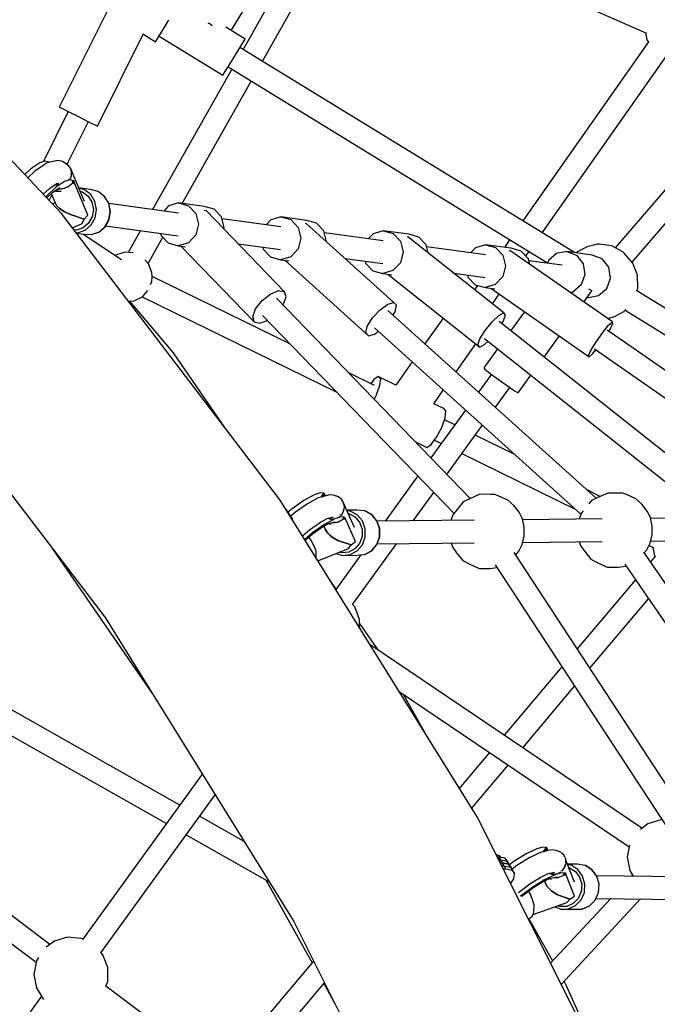
# Model space of a CAD drawing. Units: millimetres. Extents: x -6207 to 11609, y -9492 to 7110.
# Drawn here: x 2011 to 2518, y 2234 to 3016 of the extents above; entities that cross this region are included whole.
import ezdxf

# ---------------------------------------------------------------- set-up
doc = ezdxf.new("R2010")
doc.units = ezdxf.units.MM
doc.layers.add('MEGA JUMBO_RZUT', color=7, linetype='Continuous')
doc.layers.add('PV-37E9', color=7, linetype='Continuous')

# ---------------------------------------------------------------- blocks, each defined once
blk = doc.blocks.new('zw$2445')
at = {"layer": 'MEGA JUMBO_RZUT'}
for p, q in [((8461.79, 2745.12), (8395.78, 2628.52)), ((8411.13, 2619.11), (8477.37, 2736.09)), ((8490.43, 2740.43), (8716.3, 2641.55)), ((8251.42, 2498.26), (8061.98, 2699.31)), ((8386.3, 2643.54), (8411.9, 2685.33)), ((8287.4, 2658.48), (8249.69, 2582.78)), ((8331.67, 2643.48), (8336.23, 2650.92)), ((8336.23, 2650.92), (8336.89, 2652)), ((8328.03, 2637.53), (8331.67, 2643.48)), ((8367.73, 2649.68), (8369.68, 2648.96)), ((8369.68, 2648.96), (8371.2, 2647.55)), ((8397.38, 2636.75), (8382.03, 2646.16)), ((8280.12, 2567.62), (8316.5, 2640.64)), ((8315.99, 2640.96), (8326.27, 2634.66)), ((8326.27, 2634.66), (8328.03, 2637.53)), ((8329, 2639.12), (8379.77, 2608.01)), ((8393.98, 2631.2), (8396.78, 2635.77)), ((8396.78, 2635.77), (8397.38, 2636.75)), ((8717.95, 2634.46), (8618.04, 2492.31)), ((8715.54, 2641.88), (8716.64, 2636.01)), ((8716.64, 2636.01), (8717.76, 2634.19)), ((8389.73, 2624.27), (8393.98, 2631.2)), ((8658.97, 2467.23), (8393.27, 2630.05)), ((8385.17, 2616.83), (8389.73, 2624.27)), ((8633.36, 2482.93), (8732.34, 2623.76)), ((8386.91, 2612.85), (8323.82, 2501.43)), ((8381.53, 2610.88), (8385.17, 2616.83)), ((8383.87, 2614.71), (8637.68, 2459.17)), ((8347.23, 2506.24), (8402.26, 2603.44)), ((8379.77, 2608.01), (8381.53, 2610.88)), ((8806.04, 2604.02), (8691.36, 2471.09)), ((8704.79, 2459.59), (8821.18, 2594.5)), ((8249.69, 2582.78), (8251.73, 2581.76)), ((8251.73, 2581.76), (8257.3, 2578.99)), ((8256.87, 2579.2), (8237.09, 2539.5)), ((8257.3, 2578.99), (8264.91, 2575.2)), ((8264.91, 2575.2), (8272.52, 2571.41)), ((8256.07, 2537.31), (8272.95, 2571.19)), ((8272.52, 2571.41), (8278.08, 2568.63)), ((8278.08, 2568.63), (8280.12, 2567.62)), ((8227.03, 2533.78), (8222.27, 2529.2)), ((8234.18, 2538.59), (8227.03, 2533.78)), ((8237.79, 2536.89), (8230.44, 2531.95)), ((8238.39, 2539.91), (8234.18, 2538.59)), ((8240.08, 2538.35), (8237.79, 2536.89)), ((8241.29, 2539.15), (8238.39, 2539.91)), ((8246.07, 2539.79), (8240.08, 2538.35)), ((8241.04, 2538.58), (8241.29, 2539.15)), ((8241.46, 2539.35), (8241.13, 2538.6)), ((8241.71, 2538.74), (8241.46, 2539.35)), ((8249.16, 2540.2), (8246.07, 2539.79)), ((8252.17, 2539.41), (8249.16, 2540.2)), ((8256.04, 2537.21), (8252.17, 2539.41)), ((8256.18, 2537.26), (8255.39, 2537.58)), ((8257.1, 2536.05), (8256.18, 2537.26)), ((8258.35, 2534.72), (8256.72, 2536.54)), ((8258.83, 2533.77), (8258.29, 2534.47)), ((8258.57, 2534.11), (8258.35, 2534.72)), ((8258.83, 2533.77), (8258.95, 2532.43)), ((8269.64, 2507.65), (8258.83, 2533.77)), ((8259.5, 2531.56), (8259.01, 2532.88)), ((8230.44, 2531.95), (8224.8, 2526.51)), ((8258.01, 2525.05), (8253.8, 2523.74)), ((8257.29, 2525.31), (8257.15, 2525.21)), ((8257.43, 2525.61), (8257.29, 2525.31)), ((8260.91, 2524.3), (8258.01, 2525.05)), ((8258.3, 2524.98), (8259.46, 2528.15)), ((8259.23, 2529.39), (8258.87, 2528.62)), ((8259.1, 2530.85), (8259.23, 2529.39)), ((8259.46, 2528.15), (8259.46, 2528.63)), ((8259.47, 2529.04), (8259.5, 2531.56)), ((8237.06, 2513.5), (8241.96, 2518.22)), ((8246.65, 2518.93), (8238.94, 2511.5)), ((8241.96, 2518.22), (8247.94, 2522.24)), ((8244.36, 2515.03), (8249.95, 2518.8)), ((8253.8, 2523.74), (8246.65, 2518.93)), ((8247.37, 2521.06), (8246.68, 2521.4)), ((8249.6, 2520.92), (8247.03, 2521.08)), ((8247.26, 2521.79), (8249.44, 2522.31)), ((8248.56, 2520.22), (8247.45, 2519.82)), ((8250.32, 2517.63), (8248.58, 2517.87)), ((8248.65, 2517.92), (8251.79, 2517.76)), ((8248.97, 2518.13), (8249.85, 2518.35)), ((8250.98, 2517.8), (8250.32, 2517.63)), ((8251.79, 2517.76), (8254.52, 2518.69)), ((8254.52, 2518.69), (8256.58, 2519.39)), ((8255.91, 2519.04), (8254.52, 2518.69)), ((8256.19, 2519.26), (8255.91, 2519.04)), ((8256.58, 2519.39), (8260.46, 2522.66)), ((8260.1, 2523.21), (8260.91, 2524.3)), ((8260.61, 2523.84), (8260.1, 2523.21)), ((8260.46, 2522.66), (8260.1, 2523.21)), ((8260.1, 2523.21), (8260.29, 2522.94)), ((8260.29, 2522.94), (8260.46, 2522.66)), ((8261.34, 2523.87), (8260.46, 2522.66)), ((8260.46, 2522.66), (8261.34, 2523.87)), ((8260.46, 2522.66), (8260.67, 2522.29)), ((8260.86, 2521.91), (8260.46, 2522.66)), ((8261.08, 2524.5), (8260.61, 2523.84)), ((8260.67, 2522.29), (8260.86, 2521.91)), ((8260.86, 2521.91), (8261.3, 2522.59)), ((8261.22, 2524.17), (8261.08, 2524.5)), ((8261.34, 2523.87), (8261.22, 2524.17)), ((8261.3, 2522.59), (8261.71, 2523.32)), ((8261.71, 2523.32), (8261.34, 2523.87)), ((8272.5, 2496.94), (8261.63, 2523.17)), ((8274.59, 2517.26), (8265.13, 2518.54)), ((8269.73, 2517.14), (8265.21, 2518.34)), ((8274.75, 2513.33), (8269.73, 2517.14)), ((8280.6, 2515.66), (8274.59, 2517.26)), ((8239.78, 2510.62), (8244.36, 2515.03)), ((8241.74, 2508.54), (8243.87, 2512.83)), ((8243.36, 2514.07), (8247.16, 2504.9)), ((8246.31, 2516.35), (8247.01, 2516.02)), ((8246.93, 2516.47), (8246.68, 2516.59)), ((8246.68, 2516.59), (8246.93, 2516.47)), ((8246.93, 2516.47), (8246.93, 2516.47)), ((8246.93, 2516.47), (8251.28, 2515.85)), ((8247.01, 2516.02), (8251.28, 2515.85)), ((8266.2, 2515.96), (8268.24, 2515.42)), ((8268.24, 2515.42), (8272.7, 2512.03)), ((8272.7, 2512.03), (8275.69, 2507.14)), ((8278.11, 2507.84), (8274.75, 2513.33)), ((8285.62, 2511.86), (8280.6, 2515.66)), ((8280.71, 2515.61), (8280.6, 2515.66)), ((8285.72, 2511.81), (8280.71, 2515.61)), ((8288.98, 2506.36), (8285.62, 2511.86)), ((8289.08, 2506.33), (8285.72, 2511.81)), ((8246.38, 2506.8), (8244.26, 2505.86)), ((8248.23, 2503.75), (8247.16, 2504.9)), ((8247.16, 2504.9), (8248.23, 2503.75)), ((8249.7, 2502.52), (8248.23, 2503.75)), ((8248.23, 2503.75), (8249.7, 2502.52)), ((8251.55, 2501.24), (8249.7, 2502.52)), ((8249.7, 2502.52), (8251.55, 2501.24)), ((8275.69, 2507.14), (8276.8, 2501.41)), ((8279.36, 2501.38), (8278.11, 2507.84)), ((8290.23, 2499.9), (8288.98, 2506.36)), ((8290.32, 2499.89), (8289.08, 2506.33)), ((8344.46, 2498.62), (8289.11, 2506.16)), ((8336.48, 2504.25), (8332.7, 2500.22)), ((8344.48, 2506.61), (8336.48, 2504.25)), ((8344.48, 2506.61), (8352.47, 2504.43)), ((8364.87, 2503.84), (8344.48, 2506.61)), ((8352.47, 2504.43), (8358.28, 2498.28)), ((8372.85, 2501.65), (8364.87, 2503.84)), ((8378.66, 2495.5), (8372.85, 2501.65)), ((8425.25, 2270.72), (8251.42, 2498.26)), ((8253.72, 2499.94), (8251.55, 2501.24)), ((8251.55, 2501.24), (8253.72, 2499.94)), ((8258.77, 2497.44), (8253.72, 2499.94)), ((8253.72, 2499.94), (8258.77, 2497.44)), ((8269.6, 2493.82), (8258.77, 2497.44)), ((8258.77, 2497.44), (8269.6, 2493.82)), ((8268.01, 2490.32), (8269.6, 2493.82)), ((8269.6, 2493.82), (8272.5, 2496.94)), ((8275.87, 2495.6), (8273.04, 2490.51)), ((8275.13, 2489.12), (8278.32, 2494.85)), ((8276.8, 2501.41), (8275.87, 2495.6)), ((8278.32, 2494.85), (8279.36, 2501.38)), ((8289.19, 2493.37), (8290.23, 2499.9)), ((8289.28, 2493.37), (8290.32, 2499.89)), ((8358.28, 2498.28), (8360.37, 2489.81)), ((8366.61, 2500.25), (8364.86, 2500.62)), ((8428.73, 2436.12), (8366.61, 2500.25)), ((8380.76, 2487.04), (8378.66, 2495.5)), ((8425.73, 2487.56), (8379.06, 2493.91)), ((8425.76, 2495.55), (8417.75, 2493.19)), ((8425.76, 2495.55), (8433.74, 2493.37)), ((8446.14, 2492.78), (8425.76, 2495.55)), ((8260.22, 2486.75), (8268.01, 2490.32)), ((8268.68, 2486.82), (8263.39, 2485.02)), ((8273.04, 2490.51), (8268.68, 2486.82)), ((8270.23, 2484.97), (8275.13, 2489.12)), ((8281.1, 2483.49), (8286, 2487.64)), ((8281.21, 2483.5), (8286.1, 2487.65)), ((8286, 2487.64), (8289.19, 2493.37)), ((8286.1, 2487.65), (8289.28, 2493.37)), ((8286.57, 2488.5), (8344.31, 2480.64)), ((8360.37, 2489.81), (8358.18, 2481.3)), ((8380.47, 2485.93), (8380.76, 2487.04)), ((8417.75, 2493.19), (8413.98, 2489.16)), ((8433.74, 2493.37), (8439.55, 2487.22)), ((8439.55, 2487.22), (8441.65, 2478.75)), ((8445.92, 2490.38), (8445.02, 2490.14)), ((8515.53, 2427.58), (8445.92, 2490.38)), ((8454.12, 2490.59), (8446.14, 2492.78)), ((8459.94, 2484.44), (8454.12, 2490.59)), ((8263.39, 2485.02), (8261.44, 2485.15)), ((8263.06, 2483.02), (8264.27, 2482.95)), ((8263.37, 2482.62), (8268.94, 2481.86)), ((8264.27, 2482.95), (8270.23, 2484.97)), ((8299.09, 2461.59), (8268.53, 2481.91)), ((8268.94, 2481.86), (8275.14, 2481.47)), ((8275.14, 2481.47), (8281.1, 2483.49)), ((8275.14, 2481.47), (8275.26, 2481.49)), ((8275.26, 2481.49), (8281.21, 2483.5)), ((8314.36, 2484.72), (8304.49, 2467.28)), ((8320.27, 2458.63), (8332.02, 2479.37)), ((8330.1, 2482.58), (8330.49, 2480.99)), ((8330.49, 2480.99), (8336.31, 2474.84)), ((8358.18, 2481.3), (8352.3, 2475.02)), ((8441.65, 2478.75), (8439.46, 2470.24)), ((8462.03, 2475.98), (8459.94, 2484.44)), ((8507, 2476.5), (8460.33, 2482.85)), ((8499.02, 2482.13), (8495.25, 2478.1)), ((8507.03, 2484.49), (8499.02, 2482.13)), ((8507.03, 2484.49), (8515.01, 2482.31)), ((8527.41, 2481.72), (8507.03, 2484.49)), ((8515.01, 2482.31), (8520.83, 2476.16)), ((8526.75, 2479.68), (8526.08, 2479.33)), ((8602.96, 2419.36), (8526.75, 2479.68)), ((8535.39, 2479.53), (8527.41, 2481.72)), ((8541.21, 2473.38), (8535.39, 2479.53)), ((8336.31, 2474.84), (8344.29, 2472.65)), ((8352.3, 2475.02), (8344.29, 2472.65)), ((8344.29, 2472.65), (8349.88, 2471.89)), ((8346.29, 2472.38), (8404.68, 2412.11)), ((8391.87, 2474.17), (8425.58, 2469.58)), ((8411.37, 2471.52), (8411.76, 2469.93)), ((8439.46, 2470.24), (8433.57, 2463.96)), ((8462, 2475.87), (8462.03, 2475.98)), ((8520.83, 2476.16), (8522.92, 2467.69)), ((8542.79, 2466.98), (8541.21, 2473.38)), ((8588.27, 2465.44), (8541.6, 2471.79)), ((8580.29, 2471.06), (8576.52, 2467.04)), ((8588.3, 2473.43), (8580.29, 2471.06)), ((8588.3, 2473.43), (8596.28, 2471.24)), ((8608.68, 2470.66), (8588.3, 2473.43)), ((8596.28, 2471.24), (8602.1, 2465.09)), ((8607.67, 2477.56), (8603.33, 2471.38)), ((8616.67, 2468.47), (8608.68, 2470.66)), ((8669.04, 2471.75), (8664.38, 2469.35)), ((8674.48, 2473.18), (8669.04, 2471.75)), ((8677.16, 2473.82), (8674.48, 2473.18)), ((8678.83, 2473.96), (8677.16, 2473.82)), ((8688.71, 2472.55), (8678.83, 2473.96)), ((8697.51, 2467.7), (8688.71, 2472.55)), ((8295.08, 2465.53), (8294.18, 2464.85)), ((8302.04, 2467.51), (8295.08, 2465.53)), ((8308.44, 2466.92), (8302.04, 2467.51)), ((8411.76, 2469.93), (8417.58, 2463.78)), ((8417.58, 2463.78), (8425.56, 2461.59)), ((8433.57, 2463.96), (8425.56, 2461.59)), ((8476.69, 2462.63), (8506.86, 2458.52)), ((8522.92, 2467.69), (8520.73, 2459.18)), ((8602.1, 2465.09), (8604.19, 2456.63)), ((8607.6, 2468.97), (8607.15, 2468.56)), ((8689.12, 2412.24), (8607.6, 2468.97)), ((8622.48, 2462.32), (8616.67, 2468.47)), ((8620.41, 2464.51), (8622.99, 2468.18)), ((8644.66, 2466.5), (8638.26, 2460.81)), ((8652.83, 2468.07), (8644.66, 2466.5)), ((8652.83, 2468.07), (8660.57, 2465.1)), ((8673.21, 2465.29), (8652.83, 2468.07)), ((8661.85, 2468.02), (8660.47, 2467.03)), ((8660.57, 2465.1), (8665.82, 2458.4)), ((8664.38, 2469.35), (8661.85, 2468.02)), ((8680.96, 2462.33), (8673.21, 2465.29)), ((8698.61, 2466.72), (8697.51, 2467.7)), ((8705.4, 2458.88), (8698.61, 2466.72)), ((8320.6, 2458.27), (8317.75, 2461.39)), ((8323.22, 2451.52), (8320.6, 2458.27)), ((8425.56, 2461.59), (8432.09, 2460.7)), ((8428.94, 2461.13), (8495.38, 2401.19)), ((8492.64, 2460.45), (8493.04, 2458.86)), ((8493.04, 2458.86), (8498.85, 2452.71)), ((8520.73, 2459.18), (8514.84, 2452.89)), ((8604.19, 2456.63), (8602, 2448.11)), ((8623.59, 2457.84), (8622.48, 2462.32)), ((8649.32, 2457.13), (8622.88, 2460.73)), ((8638.26, 2460.81), (8637.53, 2458.73)), ((8665.82, 2458.4), (8667.16, 2449.75)), ((8686.21, 2455.63), (8680.96, 2462.33)), ((8687.55, 2446.98), (8686.21, 2455.63)), ((8709.09, 2449.24), (8705.4, 2458.88)), ((8323.55, 2447.9), (8323.22, 2451.52)), ((8323.22, 2444.28), (8323.55, 2447.9)), ((8433.34, 2394.4), (8323.52, 2448.26)), ((8498.85, 2452.71), (8506.83, 2450.53)), ((8514.84, 2452.89), (8506.83, 2450.53)), ((8506.83, 2450.53), (8513.98, 2449.56)), ((8510.75, 2450), (8583.71, 2392.25)), ((8563.17, 2450.86), (8588.13, 2447.46)), ((8573.92, 2449.39), (8574.31, 2447.8)), ((8574.31, 2447.8), (8580.12, 2441.65)), ((8602, 2448.11), (8596.11, 2441.83)), ((8667.16, 2449.75), (8664.24, 2441.48)), ((8684.63, 2438.7), (8687.55, 2446.98)), ((8709.23, 2438.97), (8709.09, 2449.24)), ((8322.25, 2441.79), (8323.22, 2444.28)), ((8582.06, 2441.12), (8579.7, 2437.77)), ((8580.12, 2441.65), (8588.11, 2439.47)), ((8596.11, 2441.83), (8588.11, 2439.47)), ((8588.11, 2439.47), (8595.77, 2438.42)), ((8664.24, 2441.48), (8657.84, 2435.79)), ((8708.49, 2436.89), (8709.23, 2438.97)), ((8309.25, 2428.95), (8315.73, 2432.18)), ((8315.62, 2432.13), (8470.26, 2356.3)), ((8315.73, 2432.18), (8320.11, 2436.99)), ((8410.98, 2429.22), (8417.76, 2434.54)), ((8417.76, 2434.54), (8424.26, 2437.07)), ((8424.26, 2437.07), (8428.73, 2436.12)), ((8427.68, 2425.7), (8429.98, 2431.96)), ((8429.98, 2431.96), (8428.73, 2436.12)), ((8592.46, 2438.87), (8670.7, 2384.42)), ((8593.78, 2426.63), (8599.13, 2434.23)), ((8657.84, 2435.79), (8655.83, 2435.4)), ((8666.52, 2427.97), (8672.91, 2436.81)), ((8669.13, 2431.57), (8670.06, 2431.45)), ((8670.06, 2431.45), (8678.23, 2433.02)), ((8672.91, 2436.81), (8670.47, 2438.22)), ((8672.91, 2436.81), (8672.74, 2437.03)), ((8678.23, 2433.02), (8684.63, 2438.7)), ((8976.77, 2272.49), (8708.46, 2436.91)), ((8304.69, 2428.53), (8309.25, 2428.95)), ((8340.41, 2387.66), (8305.68, 2428.62)), ((8405.73, 2422.54), (8410.98, 2429.22)), ((8576.26, 2271.97), (8422.29, 2430.9)), ((8427.52, 2425.5), (8427.68, 2425.7)), ((8504.53, 2421.82), (8510.74, 2426.3)), ((8510.74, 2426.3), (8515.53, 2427.58)), ((8517.63, 2425.34), (8515.53, 2427.58)), ((8516.46, 2420.15), (8517.63, 2425.34)), ((8403.43, 2416.27), (8405.73, 2422.54)), ((8404.68, 2412.11), (8403.43, 2416.27)), ((8411.12, 2417.33), (8563.37, 2260.18)), ((8498.57, 2415.35), (8504.53, 2421.82)), ((8676.25, 2272.16), (8510.87, 2421.36)), ((8514.95, 2417.68), (8516.46, 2420.15)), ((8593.53, 2412.2), (8599.01, 2417.32)), ((8599.01, 2417.32), (8602.96, 2419.36)), ((8602.77, 2412.97), (8604.34, 2417.77)), ((8604.34, 2417.77), (8602.96, 2419.36)), ((8619.23, 2420.24), (8608.38, 2405.26)), ((8685.26, 2414.93), (8690.29, 2416.25)), ((8690.29, 2416.25), (8696.33, 2419.34)), ((8696.33, 2419.34), (8698.36, 2420.56)), ((8698.36, 2420.56), (8699.22, 2421.41)), ((8699.22, 2421.41), (8699.7, 2421.99)), ((8699.25, 2421.45), (8956.48, 2263.81)), ((8404.68, 2412.11), (8409.15, 2411.17)), ((8409.15, 2411.17), (8414.92, 2413.41)), ((8493.29, 2403.44), (8494.45, 2408.62)), ((8494.45, 2408.62), (8498.57, 2415.35)), ((8554.61, 2415.28), (8540.25, 2394.85)), ((8588, 2405.36), (8593.53, 2412.2)), ((8776.31, 2272.36), (8599.1, 2412.6)), ((8601.42, 2410.76), (8602.77, 2412.97)), ((8681.49, 2403.9), (8686.14, 2409.58)), ((8686.14, 2409.58), (8689.12, 2412.24)), ((8687.54, 2406.67), (8689.63, 2411.18)), ((8689.63, 2411.18), (8689.12, 2412.24)), ((8495.38, 2401.19), (8493.29, 2403.44)), ((8495.38, 2401.19), (8500.18, 2402.48)), ((8500.05, 2407.41), (8664.03, 2259.48)), ((8500.18, 2402.48), (8503.14, 2404.62)), ((8583.91, 2398.64), (8588, 2405.36)), ((8634.89, 2384.28), (8646.96, 2400.95)), ((8676.42, 2396.73), (8681.49, 2403.9)), ((8876.34, 2272.56), (8684.96, 2405.74)), ((8686.37, 2404.76), (8687.54, 2406.67)), ((8119.43, 2395.57), (8286.12, 2177.39)), ((8565.03, 2372.5), (8580.63, 2394.7)), ((8582.33, 2393.85), (8583.91, 2398.64)), ((8583.71, 2392.25), (8582.33, 2393.85)), ((8583.71, 2392.25), (8587.67, 2394.29)), ((8587.57, 2399.02), (8765.06, 2258.55)), ((8587.67, 2394.29), (8590.36, 2396.81)), ((8672.28, 2389.99), (8676.42, 2396.73)), ((8381.76, 2327.65), (8340.41, 2387.66)), ((8597.93, 2390.82), (8587.06, 2375.81)), ((8670.19, 2385.49), (8672.28, 2389.99)), ((8670.7, 2384.42), (8670.19, 2385.49)), ((8670.7, 2384.42), (8673.68, 2387.09)), ((8673.68, 2387.09), (8676.11, 2390.05)), ((8674.86, 2390.92), (8866.15, 2257.8)), ((8530.05, 2380.35), (8517.15, 2361.99)), ((8500.22, 2361.61), (8479.65, 2371.69)), ((8503.17, 2368.85), (8499.73, 2366.53)), ((8517.15, 2361.99), (8503.17, 2368.85)), ((8503.17, 2368.85), (8504.8, 2367.05)), ((8593.1, 2370.62), (8582.83, 2356.44)), ((8587.06, 2375.81), (8587.88, 2374.77)), ((8587.88, 2374.77), (8592.14, 2371.34)), ((8592.14, 2371.34), (8598.68, 2366.44)), ((8614.32, 2355.88), (8624.43, 2369.84)), ((8499.73, 2366.53), (8497.18, 2363.1)), ((8504.17, 2361.62), (8501.47, 2354)), ((8504.8, 2367.05), (8504.17, 2361.62)), ((8598.68, 2366.44), (8605.77, 2361.37)), ((8605.77, 2361.37), (8611.49, 2357.51)), ((8501.47, 2354), (8499.83, 2350.87)), ((8547.26, 2347.23), (8554.83, 2358)), ((8596.2, 2344.38), (8607.61, 2360.13)), ((8611.49, 2357.51), (8614.32, 2355.88)), ((8555.23, 2343.32), (8547.26, 2347.23)), ((8572.45, 2342.1), (8545.02, 2304.22)), ((8556.86, 2341.52), (8555.23, 2343.32)), ((8556.23, 2336.09), (8556.86, 2341.52)), ((8553.53, 2328.47), (8556.23, 2336.09)), ((8563.95, 2330.35), (8555.64, 2334.43)), ((8557.67, 2291.16), (8585.82, 2330.04)), ((8549.47, 2320.71), (8553.53, 2328.47)), ((8611.1, 2307.23), (8580.26, 2322.35)), ((8532.61, 2317.03), (8541.7, 2312.57)), ((8541.7, 2312.57), (8545.14, 2314.89)), ((8545.14, 2314.89), (8549.47, 2320.71)), ((8547.69, 2318.32), (8553.26, 2315.59)), ((8569.57, 2307.59), (8659.68, 2263.41)), ((8534.63, 2289.86), (8508.68, 2254.02)), ((8452.24, 2274.92), (8444.05, 2270.51)), ((8456.88, 2276.38), (8452.24, 2274.92)), ((8459.88, 2276.14), (8456.88, 2276.38)), ((8457.85, 2273.15), (8459.88, 2276.14)), ((8464.43, 2274.91), (8457.88, 2273.16)), ((8460.08, 2276.31), (8457.99, 2273.19)), ((8460.28, 2275.87), (8458.65, 2273.36)), ((8458.65, 2273.36), (8460.28, 2275.87)), ((8459.43, 2273.57), (8460.61, 2275.5)), ((8460.3, 2274.99), (8459.61, 2273.62)), ((8460.28, 2275.87), (8460.08, 2276.31)), ((8460.46, 2275.69), (8460.28, 2275.87)), ((8460.61, 2275.5), (8460.46, 2275.69)), ((8461.12, 2274.02), (8460.52, 2275.35)), ((8467.5, 2274.61), (8464.43, 2274.91)), ((8530.95, 2254.25), (8547.28, 2276.8)), ((8583.85, 2275.31), (8575.9, 2271.81)), ((8592.47, 2275.25), (8583.85, 2275.31)), ((8595.53, 2275.2), (8592.47, 2275.25)), ((8598.53, 2274.16), (8595.53, 2275.2)), ((8679.53, 2273.67), (8668.68, 2278.99)), ((8685.58, 2276.33), (8677.63, 2272.83)), ((8694.2, 2276.28), (8685.58, 2276.33)), ((8697.26, 2276.23), (8694.2, 2276.28)), ((8700.26, 2275.18), (8697.26, 2276.23)), ((8707.79, 2271.71), (8700.26, 2275.18)), ((8581.61, 2019.12), (8425.25, 2270.72)), ((8444.05, 2270.51), (8434.64, 2263.86)), ((8447, 2267.85), (8437.32, 2261)), ((8455.42, 2272.38), (8447, 2267.85)), ((8457.88, 2273.16), (8455.42, 2272.38)), ((8471.56, 2273.24), (8467.5, 2274.61)), ((8470.33, 2273.89), (8469.45, 2273.95)), ((8471.02, 2273.42), (8470.33, 2273.89)), ((8473.27, 2271.9), (8471.56, 2273.24)), ((8474.1, 2271.33), (8472.7, 2272.28)), ((8474.76, 2269.91), (8474.1, 2271.33)), ((8475.75, 2268.39), (8474.26, 2270.98)), ((8476.01, 2267.24), (8475.63, 2268.07)), ((8475.89, 2267.51), (8475.75, 2268.39)), ((8476.01, 2267.24), (8475.88, 2265.86)), ((8484.33, 2248.88), (8476.01, 2267.24)), ((8570.72, 2269.27), (8565.74, 2263.29)), ((8575.9, 2271.81), (8570.72, 2269.27)), ((8606.06, 2270.69), (8598.53, 2274.16)), ((8610.81, 2266.36), (8606.06, 2270.69)), ((8672.45, 2270.3), (8670.42, 2267.87)), ((8677.63, 2272.83), (8672.45, 2270.3)), ((8712.54, 2267.38), (8707.79, 2271.71)), ((8716.84, 2262.03), (8712.54, 2267.38)), ((8432.02, 2260.19), (8430.12, 2262.88)), ((8430.52, 2262.32), (8430.3, 2262.6)), ((8433.52, 2258.07), (8430.52, 2262.32)), ((8430.94, 2261.56), (8432.02, 2260.19)), ((8432.02, 2260.19), (8430.94, 2261.56)), ((8434.64, 2263.86), (8431.39, 2261.08)), ((8431.59, 2260.52), (8433.52, 2258.07)), ((8435.02, 2255.95), (8432.02, 2260.19)), ((8437.32, 2261), (8433.66, 2257.88)), ((8473.06, 2259.24), (8472.86, 2258.96)), ((8473.89, 2258.82), (8475.62, 2261.69)), ((8475.56, 2262.72), (8475.06, 2262.01)), ((8475.71, 2264.23), (8475.56, 2262.72)), ((8475.62, 2261.69), (8475.71, 2262.16)), ((8475.79, 2262.57), (8476.28, 2265.02)), ((8476.28, 2265.02), (8476.06, 2266.43)), ((8486.1, 2262.73), (8478.09, 2262.65)), ((8480.87, 2262.02), (8478.27, 2262.27)), ((8479.24, 2260.12), (8479.65, 2260.08)), ((8479.65, 2260.08), (8484.58, 2257.47)), ((8486.41, 2259.07), (8480.87, 2262.02)), ((8492.25, 2262.13), (8486.1, 2262.73)), ((8497.8, 2259.19), (8492.25, 2262.13)), ((8492.38, 2262.1), (8492.25, 2262.13)), ((8497.91, 2259.16), (8492.38, 2262.1)), ((8501.97, 2254.3), (8497.8, 2259.19)), ((8565.74, 2263.29), (8562.52, 2259.07)), ((8615.11, 2261.01), (8610.81, 2266.36)), ((8617.74, 2255.73), (8615.11, 2261.01)), ((8664.25, 2260.1), (8662.63, 2255.58)), ((8665.81, 2262.15), (8664.25, 2260.1)), ((8719.47, 2256.76), (8716.84, 2262.03)), ((8432.47, 2259.11), (8432.54, 2259.09)), ((8432.54, 2259.09), (8435.02, 2255.95)), ((8434.99, 2255.05), (8435.02, 2255.95)), ((8448.48, 2247.02), (8457.23, 2253.21)), ((8450.95, 2244.79), (8460.36, 2251.45)), ((8460.36, 2251.45), (8450.95, 2244.79)), ((8456.4, 2252.62), (8462.65, 2255.98)), ((8460.36, 2251.45), (8458.39, 2250.26)), ((8458.45, 2249.24), (8463.99, 2252.22)), ((8468.55, 2255.86), (8460.36, 2251.45)), ((8462.65, 2255.98), (8467.54, 2257.29)), ((8466.59, 2255.07), (8463.14, 2256.11)), ((8463.58, 2252), (8465.4, 2251.49)), ((8463.75, 2252.09), (8465.4, 2251.49)), ((8463.99, 2252.22), (8468.58, 2253.45)), ((8465.09, 2255.87), (8465.15, 2255.84)), ((8465.15, 2255.84), (8468.29, 2255.72)), ((8465.72, 2252.68), (8466.07, 2252.61)), ((8466.07, 2252.61), (8468.92, 2252.99)), ((8467.18, 2255.12), (8466.2, 2255.03)), ((8473.19, 2257.32), (8468.55, 2255.86)), ((8468.92, 2252.99), (8471.07, 2253.27)), ((8470.35, 2253.05), (8468.92, 2252.99)), ((8470.66, 2253.22), (8470.35, 2253.05)), ((8470.66, 2256.52), (8471.35, 2256.76)), ((8471.07, 2253.27), (8475.49, 2255.77)), ((8471.35, 2256.76), (8472.6, 2257.77)), ((8472.86, 2258.96), (8472.71, 2258.89)), ((8476.18, 2257.08), (8473.19, 2257.32)), ((8473.42, 2258.44), (8473.89, 2258.82)), ((8475.18, 2256.14), (8476.18, 2257.08)), ((8475.8, 2256.67), (8475.18, 2256.14)), ((8475.49, 2255.77), (8475.18, 2256.14)), ((8475.18, 2256.14), (8475.34, 2255.96)), ((8475.34, 2255.96), (8475.49, 2255.77)), ((8476.58, 2256.8), (8475.49, 2255.77)), ((8475.49, 2255.77), (8476.58, 2256.8)), ((8475.49, 2255.77), (8475.67, 2255.51)), ((8475.82, 2255.25), (8475.49, 2255.77)), ((8475.67, 2255.51), (8475.82, 2255.25)), ((8476.38, 2257.24), (8475.8, 2256.67)), ((8475.82, 2255.25), (8476.37, 2255.81)), ((8476.37, 2255.81), (8476.91, 2256.43)), ((8476.49, 2257.02), (8476.38, 2257.24)), ((8476.58, 2256.8), (8476.49, 2257.02)), ((8476.91, 2256.43), (8476.58, 2256.8)), ((8485.18, 2237.88), (8476.81, 2256.31)), ((8484.58, 2257.47), (8488.29, 2253.13)), ((8490.59, 2254.19), (8486.41, 2259.07)), ((8488.29, 2253.13), (8490.29, 2247.65)), ((8492.84, 2248.02), (8490.59, 2254.19)), ((8502.08, 2254.29), (8497.91, 2259.16)), ((8504.22, 2248.14), (8501.97, 2254.3)), ((8504.32, 2248.13), (8502.08, 2254.29)), ((8579.41, 2254.74), (8502.2, 2253.96)), ((8562.52, 2259.07), (8560.9, 2254.55)), ((8619.11, 2249.1), (8617.74, 2255.73)), ((8681.14, 2255.76), (8617.86, 2255.13)), ((8720.84, 2250.13), (8719.47, 2256.76)), ((8782.87, 2256.79), (8719.59, 2256.15)), ((8442.93, 2242.27), (8448.48, 2247.02)), ((8444.69, 2239.44), (8450.95, 2244.79)), ((8450.95, 2244.79), (8444.69, 2239.44)), ((8445.04, 2238.88), (8451, 2243.97)), ((8451, 2243.97), (8459.65, 2250.09)), ((8459.99, 2250.06), (8461.03, 2247.76)), ((8461.8, 2246.18), (8461.03, 2247.76)), ((8461.03, 2247.76), (8461.8, 2246.18)), ((8462.98, 2244.56), (8461.8, 2246.18)), ((8461.8, 2246.18), (8462.98, 2244.56)), ((8464.56, 2242.95), (8462.98, 2244.56)), ((8462.98, 2244.56), (8464.56, 2242.95)), ((8490.29, 2247.65), (8490.3, 2241.77)), ((8492.85, 2241.41), (8492.84, 2248.02)), ((8504.24, 2241.52), (8504.22, 2248.14)), ((8504.34, 2241.53), (8504.32, 2248.13)), ((8619.05, 2242.01), (8619.11, 2249.1)), ((8720.78, 2243.04), (8720.84, 2250.13)), ((8450.17, 2238.24), (8447.96, 2241.38)), ((8453.01, 2232.15), (8450.17, 2238.24)), ((8466.48, 2241.38), (8464.56, 2242.95)), ((8464.56, 2242.95), (8466.48, 2241.38)), ((8471.14, 2238.58), (8466.48, 2241.38)), ((8466.48, 2241.38), (8471.14, 2238.58)), ((8481.73, 2235.3), (8471.14, 2238.58)), ((8471.14, 2238.58), (8481.73, 2235.3)), ((8481.73, 2235.3), (8485.18, 2237.88)), ((8482.77, 2187.7), (8517.82, 2236.12)), ((8488.33, 2236.28), (8484.64, 2231.93)), ((8490.3, 2241.77), (8488.33, 2236.28)), ((8490.63, 2235.24), (8492.85, 2241.41)), ((8502.02, 2235.35), (8504.24, 2241.52)), ((8502.12, 2235.37), (8504.34, 2241.53)), ((8502.33, 2235.96), (8579.4, 2236.74)), ((8561.12, 2236.55), (8562.29, 2233.09)), ((8617.55, 2235.43), (8619.05, 2242.01)), ((8617.94, 2237.13), (8681.13, 2237.76)), ((8662.85, 2237.58), (8664.02, 2234.12)), ((8716.55, 2231.26), (8719.28, 2236.45)), ((8719.28, 2236.45), (8720.78, 2243.04)), ((8719.67, 2238.15), (8782.86, 2238.79)), ((8244.42, 2231.97), (8323.62, 2117.03)), ((8453.74, 2230.39), (8453.01, 2232.15)), ((8453.84, 2226.18), (8453.74, 2230.39)), ((8455.23, 2222.48), (8479.59, 2232.41)), ((8469.6, 2228.34), (8474.67, 2226.8)), ((8474.26, 2228.76), (8472.17, 2229.39)), ((8479.73, 2229.31), (8474.26, 2228.76)), ((8479.59, 2232.41), (8481.73, 2235.3)), ((8484.64, 2231.93), (8479.73, 2229.31)), ((8480.95, 2227.39), (8486.48, 2230.35)), ((8486.48, 2230.35), (8490.63, 2235.24)), ((8492.34, 2227.5), (8497.86, 2230.46)), ((8492.46, 2227.54), (8497.97, 2230.49)), ((8497.86, 2230.46), (8502.02, 2235.35)), ((8497.97, 2230.49), (8502.12, 2235.37)), ((8562.29, 2233.09), (8565.42, 2228.77)), ((8565.42, 2228.77), (8570.3, 2222.76)), ((8767.14, 1990.63), (8611.07, 2229.16)), ((8612.35, 2227.22), (8614.83, 2230.23)), ((8614.83, 2230.23), (8617.55, 2235.43)), ((8664.02, 2234.12), (8667.15, 2229.8)), ((8667.15, 2229.8), (8672.03, 2223.79)), ((8879.72, 1988.87), (8714.06, 2229.43)), ((8714.51, 2228.77), (8716.55, 2231.26)), ((8718.33, 2234.64), (8722.03, 2232.83)), ((8721.39, 2233.14), (8722.65, 2226.41)), ((8453.8, 2224.78), (8453.84, 2226.18)), ((8489.26, 2227.2), (8469.37, 2199.73)), ((8474.67, 2226.8), (8474.8, 2226.77)), ((8474.8, 2226.77), (8480.95, 2227.39)), ((8474.8, 2226.77), (8486.18, 2226.89)), ((8486.18, 2226.89), (8492.34, 2227.5)), ((8492.34, 2227.5), (8492.46, 2227.54)), ((8570.3, 2222.76), (8575.43, 2220.07)), ((8672.03, 2223.79), (8677.16, 2221.09)), ((8677.16, 2221.09), (8685.04, 2217.5)), ((8723.42, 2226.42), (8719.4, 2221.66)), ((8722.65, 2226.41), (8722.97, 2225.88)), ((8575.43, 2220.07), (8583.31, 2216.47)), ((8583.31, 2216.47), (8591.94, 2216.42)), ((8591.94, 2216.42), (8597.4, 2217.23)), ((8596.12, 2219.19), (8752.19, 1980.66)), ((8685.04, 2217.5), (8693.67, 2217.44)), ((8693.67, 2217.44), (8699.74, 2218.35)), ((8698.93, 2219.76), (8864.97, 1978.65)), ((8699.74, 2218.35), (8699.86, 2218.41)), ((8469.65, 2200.11), (8464.37, 2207.78)), ((8707.4, 2207.45), (8661.13, 2152.65)), ((8671.25, 2137.18), (8717.82, 2192.32)), ((8484.45, 2185.94), (8482.8, 2187.75)), ((8488.37, 2175.82), (8484.45, 2185.94)), ((8286.12, 2177.39), (8436.05, 1936.12)), ((8488.37, 2169.16), (8488.37, 2175.82)), ((8503, 2151.73), (8488.37, 2172.95)), ((8712.59, 2010.21), (8496.46, 2156.14)), ((8345.42, 2028.53), (8149.27, 2139.44)), ((8649.03, 2138.32), (8603.21, 2084.06)), ((8140.26, 2123.85), (8334.8, 2013.85)), ((8519.66, 2118.81), (8702.42, 1995.42)), ((8617.98, 2074.09), (8659.15, 2122.85)), ((8542.49, 2082.06), (8523.31, 2116.35)), ((8242.33, 1917.92), (8043.83, 2066.81)), ((8591.56, 2070.27), (8567.52, 2041.8)), ((8577.35, 2025.98), (8606.32, 2060.3)), ((8033.36, 2052.33), (8231.33, 1903.83)), ((8363.29, 2053.2), (8268.38, 1922.11)), ((8282.71, 1911.37), (8373.5, 2036.77)), ((8396.62, 1999.58), (8361.11, 2019.66)), ((8718.85, 1746.11), (8581.61, 2019.12)), ((8717.28, 2013.76), (8711.37, 2009.3)), ((8727.72, 2016.73), (8717.28, 2013.76)), ((8350.48, 2004.99), (8416.43, 1967.7)), ((8629.12, 1993.81), (8620.69, 1989.83)), ((8633.82, 1995.08), (8629.12, 1993.81)), ((8636.75, 1994.79), (8633.82, 1995.08)), ((8634.2, 1991.5), (8636.75, 1994.79)), ((8636.96, 1994.94), (8634.35, 1991.54)), ((8637.12, 1994.52), (8634.99, 1991.68)), ((8634.99, 1991.68), (8637.12, 1994.52)), ((8635.77, 1991.86), (8637.41, 1994.16)), ((8637.07, 1993.68), (8636.03, 1991.92)), ((8637.12, 1994.52), (8636.96, 1994.94)), ((8637.28, 1994.35), (8637.12, 1994.52)), ((8637.41, 1994.16), (8637.28, 1994.35)), ((8637.95, 1992.36), (8637.31, 1994.02)), ((8702.69, 1996.85), (8700.9, 1987.31)), ((8598.59, 1988.53), (8596.4, 1989.69)), ((8599.25, 1987.3), (8597.61, 1987.3)), ((8599.89, 1987.73), (8598.59, 1988.53)), ((8601.88, 1982.59), (8599.25, 1987.3)), ((8603.93, 1986.33), (8599.25, 1987.3)), ((8600.76, 1986.99), (8599.89, 1987.73)), ((8606.17, 1983.58), (8603.93, 1986.33)), ((8620.69, 1989.83), (8610.87, 1983.76)), ((8623.45, 1986.94), (8613.35, 1980.7)), ((8632.13, 1991.03), (8623.45, 1986.94)), ((8638.21, 1992.42), (8632.13, 1991.03)), ((8641.24, 1993.1), (8638.21, 1992.42)), ((8644.3, 1992.57), (8641.24, 1993.1)), ((8648.21, 1991.09), (8644.3, 1992.57)), ((8647.03, 1991.81), (8645.85, 1991.98)), ((8647.7, 1991.28), (8647.03, 1991.81)), ((8649.88, 1989.57), (8648.21, 1991.09)), ((8650.62, 1988.99), (8649.28, 1990.04)), ((8651.18, 1987.52), (8650.62, 1988.99)), ((8652.06, 1985.93), (8650.75, 1988.64)), ((8652.25, 1984.76), (8651.92, 1985.61)), ((8652.14, 1985.04), (8652.06, 1985.93)), ((8700.9, 1987.31), (8702.89, 1976.64)), ((8600.56, 1984.94), (8598.79, 1984.94)), ((8599.98, 1982.59), (8601.88, 1982.59)), ((8601.88, 1982.59), (8599.98, 1982.59)), ((8603.19, 1980.23), (8600.56, 1984.94)), ((8605.25, 1983.98), (8600.56, 1984.94)), ((8601.16, 1980.23), (8603.19, 1980.23)), ((8601.88, 1982.59), (8606.56, 1981.62)), ((8604.5, 1977.88), (8601.88, 1982.59)), ((8606.56, 1981.62), (8601.88, 1982.59)), ((8602.34, 1977.88), (8604.5, 1977.88)), ((8603.19, 1980.23), (8607.87, 1979.27)), ((8604.5, 1977.88), (8609.19, 1976.91)), ((8607.48, 1981.23), (8605.25, 1983.98)), ((8608.79, 1978.87), (8606.17, 1983.58)), ((8606.56, 1981.62), (8608.79, 1978.87)), ((8608.79, 1978.87), (8606.56, 1981.62)), ((8610.87, 1983.76), (8607.47, 1981.24)), ((8610.11, 1976.51), (8607.48, 1981.23)), ((8607.87, 1979.27), (8610.11, 1976.51)), ((8611.42, 1974.16), (8608.79, 1978.87)), ((8613.35, 1980.7), (8609.41, 1977.77)), ((8649.54, 1976.53), (8651.47, 1979.26)), ((8651.49, 1980.25), (8650.94, 1979.59)), ((8651.47, 1979.26), (8651.59, 1979.72)), ((8651.75, 1981.76), (8651.49, 1980.25)), ((8651.7, 1980.12), (8652.36, 1982.54)), ((8652.25, 1984.76), (8652.02, 1983.38)), ((8652.36, 1982.54), (8652.24, 1983.96)), ((8658.92, 1967.25), (8652.25, 1984.76)), ((8661.44, 1981.65), (8653.39, 1981.76)), ((8656.33, 1980.74), (8653.6, 1981.21)), ((8654.46, 1978.96), (8654.99, 1978.86)), ((8654.99, 1978.86), (8659.73, 1975.89)), ((8661.66, 1977.38), (8656.33, 1980.74)), ((8667.55, 1980.59), (8661.44, 1981.65)), ((8672.89, 1977.24), (8667.55, 1980.59)), ((8667.67, 1980.55), (8667.55, 1980.59)), ((8672.99, 1977.21), (8667.67, 1980.55)), ((8608.25, 1966.13), (8610.87, 1970.04)), ((8609.19, 1976.91), (8611.42, 1974.16)), ((8610.87, 1970.04), (8611.42, 1974.16)), ((8623.53, 1965.97), (8632.67, 1971.61)), ((8632.31, 1971.39), (8638.21, 1974.17)), ((8634.35, 1968), (8639.3, 1970.33)), ((8644.11, 1973.57), (8635.68, 1969.59)), ((8638.21, 1974.17), (8643.15, 1975.3)), ((8642.17, 1973.15), (8639.02, 1974.36)), ((8639.27, 1970.32), (8640.56, 1969.86)), ((8639.3, 1970.33), (8643.92, 1971.39)), ((8639.42, 1970.36), (8640.56, 1969.86)), ((8640.55, 1974.25), (8640.6, 1974.22)), ((8640.6, 1974.22), (8643.77, 1973.86)), ((8641.55, 1970.85), (8644.2, 1971)), ((8643.29, 1973.18), (8641.65, 1973.14)), ((8643.77, 1973.86), (8644.05, 1973.93)), ((8648.81, 1974.84), (8644.11, 1973.57)), ((8644.2, 1971), (8646.36, 1971.13)), ((8645.64, 1970.97), (8644.2, 1971)), ((8645.56, 1974.32), (8646.87, 1974.67)), ((8645.96, 1971.11), (8645.64, 1970.97)), ((8646.36, 1971.13), (8650.95, 1973.32)), ((8646.87, 1974.67), (8648.18, 1975.58)), ((8648.55, 1976.69), (8648.38, 1976.62)), ((8648.76, 1976.95), (8648.55, 1976.69)), ((8651.74, 1974.55), (8648.81, 1974.84)), ((8649.05, 1976.19), (8649.54, 1976.53)), ((8650.67, 1973.68), (8651.74, 1974.55)), ((8651.33, 1974.17), (8650.67, 1973.68)), ((8650.95, 1973.32), (8650.67, 1973.68)), ((8650.67, 1973.68), (8650.82, 1973.5)), ((8650.82, 1973.5), (8650.95, 1973.32)), ((8652.11, 1974.28), (8650.95, 1973.32)), ((8650.95, 1973.32), (8652.11, 1974.28)), ((8650.95, 1973.32), (8651.1, 1973.08)), ((8651.23, 1972.82), (8650.95, 1973.32)), ((8651.1, 1973.08), (8651.23, 1972.82)), ((8651.23, 1972.82), (8651.82, 1973.34)), ((8651.95, 1974.7), (8651.33, 1974.17)), ((8651.82, 1973.34), (8652.4, 1973.92)), ((8652.03, 1974.48), (8651.95, 1974.7)), ((8652.11, 1974.28), (8652.03, 1974.48)), ((8652.4, 1973.92), (8652.11, 1974.28)), ((8659, 1956.23), (8652.29, 1973.81)), ((8659.73, 1975.89), (8663.14, 1971.28)), ((8665.5, 1972.2), (8661.66, 1977.38)), ((8663.14, 1971.28), (8664.76, 1965.66)), ((8667.33, 1965.88), (8665.5, 1972.2)), ((8676.73, 1972.05), (8672.89, 1977.24)), ((8676.83, 1972.04), (8672.99, 1977.21)), ((8765.38, 1971.3), (8676.51, 1972.46)), ((8678.55, 1965.73), (8676.73, 1972.05)), ((8678.65, 1965.73), (8676.83, 1972.04)), ((8702.89, 1976.64), (8705.71, 1972.08)), ((8705.2, 1972.91), (8704.44, 1972.1)), ((8413.82, 1969.17), (8450.64, 1903.4)), ((8614.46, 1959.23), (8623.53, 1965.97)), ((8616.18, 1956.34), (8625.85, 1963.52)), ((8625.85, 1963.52), (8616.18, 1956.34)), ((8617.12, 1956.27), (8625.83, 1962.74)), ((8625.83, 1962.74), (8634.87, 1968.32)), ((8625.85, 1963.52), (8635.68, 1969.59)), ((8635.68, 1969.59), (8625.85, 1963.52)), ((8635.68, 1969.59), (8633.62, 1968.61)), ((8635.28, 1968.44), (8635.7, 1967.35)), ((8636.36, 1965.69), (8635.7, 1967.35)), ((8635.7, 1967.35), (8636.36, 1965.69)), ((8637.44, 1963.98), (8636.36, 1965.69)), ((8636.36, 1965.69), (8637.44, 1963.98)), ((8638.9, 1962.26), (8637.44, 1963.98)), ((8637.44, 1963.98), (8638.9, 1962.26)), ((8640.71, 1960.58), (8638.9, 1962.26)), ((8638.9, 1962.26), (8640.71, 1960.58)), ((8664.76, 1965.66), (8664.37, 1959.79)), ((8666.89, 1959.28), (8667.33, 1965.88)), ((8678.11, 1959.14), (8678.55, 1965.73)), ((8678.21, 1959.14), (8678.65, 1965.73)), ((8624.07, 1957.75), (8622.63, 1960.36)), ((8626.45, 1950.86), (8624.07, 1957.75)), ((8687.88, 1954.32), (8640.02, 1902.93)), ((8645.13, 1957.56), (8640.71, 1960.58)), ((8640.71, 1960.58), (8645.13, 1957.56)), ((8655.39, 1953.89), (8645.13, 1957.56)), ((8645.13, 1957.56), (8655.39, 1953.89)), ((8655.39, 1953.89), (8659, 1956.23)), ((8662.03, 1954.47), (8658.04, 1950.41)), ((8664.37, 1959.79), (8662.03, 1954.47)), ((8664.25, 1953.29), (8666.89, 1959.28)), ((8675.47, 1953.15), (8678.11, 1959.14)), ((8675.57, 1953.17), (8678.21, 1959.14)), ((8676.15, 1954.47), (8764.91, 1953.31)), ((8626.34, 1941.71), (8653.05, 1951.19)), ((8626.98, 1949.12), (8626.45, 1950.86)), ((8626.87, 1944.2), (8626.98, 1949.12)), ((8643.36, 1947.75), (8647.71, 1946.07)), ((8647.44, 1948.02), (8645.85, 1948.64)), ((8652.95, 1948.16), (8647.44, 1948.02)), ((8648.42, 1886.22), (8711.56, 1954.01)), ((8658.04, 1950.41), (8652.95, 1948.16)), ((8653.05, 1951.19), (8655.39, 1953.89)), ((8654.03, 1946.19), (8659.76, 1948.73)), ((8659.76, 1948.73), (8664.25, 1953.29)), ((8665.26, 1946.05), (8670.98, 1948.58)), ((8665.38, 1946.08), (8671.09, 1948.61)), ((8670.98, 1948.58), (8675.47, 1953.15)), ((8671.09, 1948.61), (8675.57, 1953.17)), ((8622.36, 1938.05), (8623.88, 1939.04)), ((8623.88, 1939.04), (8625.54, 1940.33)), ((8625.54, 1940.33), (8626.59, 1942.13)), ((8626.59, 1942.13), (8626.87, 1944.2)), ((8647.71, 1946.07), (8647.84, 1946.04)), ((8647.84, 1946.04), (8654.03, 1946.19)), ((8647.84, 1946.04), (8659.06, 1945.89)), ((8659.06, 1945.89), (8665.26, 1946.05)), ((8665.26, 1946.05), (8665.38, 1946.08)), ((8436.05, 1936.12), (8567.65, 1674.34)), ((8641.72, 1904.76), (8622.9, 1938.4)), ((8256.34, 1923.59), (8245.9, 1920.62)), ((8267.15, 1922.58), (8256.34, 1923.59)), ((8245.9, 1920.62), (8239.33, 1915.65)), ((8269.31, 1921.75), (8267.15, 1922.58)), ((8233.15, 1907.48), (8231.52, 1904.84)), ((8284.39, 1909.62), (8282.74, 1911.42)), ((8288.31, 1899.49), (8284.39, 1909.62)), ((8231.52, 1904.84), (8229.52, 1894.17)), ((8451.81, 1904.78), (8377.59, 1816.9)), ((8229.52, 1894.17), (8231.51, 1883.5)), ((8288.3, 1888.63), (8288.31, 1899.49)), ((8469.2, 1748.54), (8286.7, 1884.72)), ((8286.77, 1884.67), (8288.3, 1888.63)), ((8391.82, 1806.28), (8460.46, 1887.57)), ((8459.88, 1886.88), (8468.97, 1870.63)), ((8652.72, 1885.12), (8650.72, 1888.68)), ((8684.52, 1814.41), (8652.72, 1885.12)), ((8235.62, 1876.86), (8068.32, 1645.78)), ((8231.51, 1883.5), (8237.18, 1874.33))]:
    blk.add_line(p, q, dxfattribs=at)
blk.add_circle((6746.39, 0), 6746.39, dxfattribs=at)

msp = doc.modelspace()

# ---------------------------------------------------------------- linework, layer by layer
at = {"layer": 'PV-37E9'}
msp.add_circle((539.57, 363.86), 6746.39, dxfattribs=at)

# ---------------------------------------------------------------- block references
msp.add_blockref('zw$2445', (-6206.82, 363.86))

doc.saveas('drawing.dxf')
